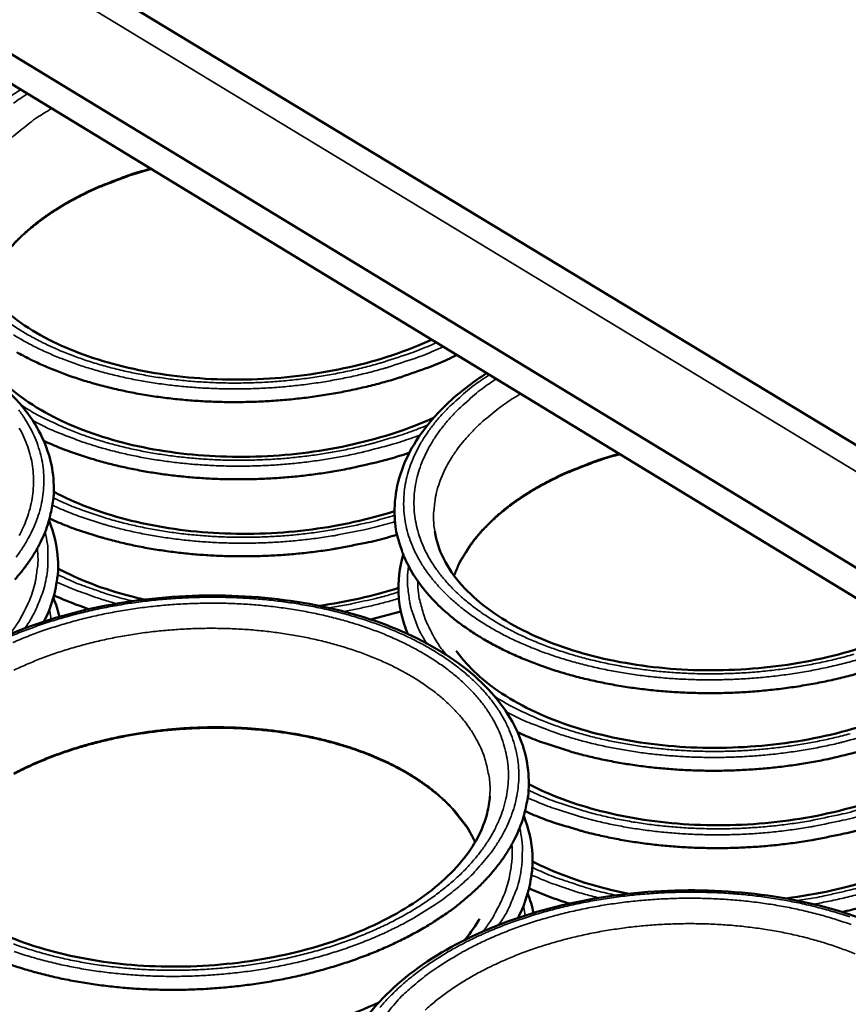
# Model space of a CAD drawing. Units: millimetres. Extents: x 82 to 7470, y 125 to 5125.
# Drawn here: x 1273 to 1342, y 4009 to 4091 of the extents above; entities that cross this region are included whole.
import ezdxf

# ---------------------------------------------------------------- set-up
doc = ezdxf.new("R2010")
doc.units = ezdxf.units.MM
doc.header["$LTSCALE"] = 25
doc.layers.add('Visible (ISO)', color=7, linetype='Continuous', lineweight=50)
doc.layers.add('Visible Narrow (ISO)', color=7, linetype='Continuous', lineweight=35)

msp = doc.modelspace()

# ---------------------------------------------------------------- linework, layer by layer
at = {"layer": 'Visible (ISO)'}
for p, q in [((1132.411, 4173.708), (1390.748, 4016.622)), ((1390.834, 4014.013), (1132.618, 4171.182)), ((1384.614, 4030.652), (1157.048, 4168.471)), ((1273.471, 4045.277), (1273.475, 4045.347)), ((1308.028, 4042.699), (1308.02, 4042.752)), ((1302.546, 4041.4), (1305.054, 4042.05))]:
    msp.add_line(p, q, dxfattribs=at)
at = {"layer": 'Visible (ISO)', "flags": 128}
for points in [[(1273.096, 4063.633, 0.010886), (1274.158, 4063.073, 0.011464), (1275.189, 4062.586, 0.009874), (1276.35, 4062.098, 0.010342), (1277.476, 4061.677, 0.00908), (1278.722, 4061.265, 0.00945), (1279.933, 4060.914, 0.008471), (1281.249, 4060.584, 0.008755), (1282.533, 4060.308, 0.008019), (1283.904, 4060.061, 0.008228), (1285.248, 4059.864, 0.007705), (1286.658, 4059.703, 0.007848), (1288.046, 4059.588, 0.007512), (1289.479, 4059.514, 0.007595), (1290.898, 4059.483, 0.007434), (1292.338, 4059.495, 0.00746), (1293.771, 4059.55, 0.007466), (1295.202, 4059.647, 0.007437), (1296.635, 4059.788, 0.007609), (1298.041, 4059.969, 0.007523), (1299.456, 4060.195, 0.007869), (1300.822, 4060.456, 0.007723), (1302.205, 4060.765, 0.00826), (1303.516, 4061.103, 0.008047), (1304.85, 4061.493, 0.008797), (1305.148, 4061.592, 0.001176), (1307.363, 4062.371, 0.016838), (1308.184, 4062.694, 0.008837), (1309.716, 4063.388)], [(1275.344, 4056.258, 0.009104), (1276.734, 4055.658, 0.017359), (1277.479, 4055.382, 0.001245), (1279.491, 4054.721, 0.009063), (1279.769, 4054.636, 0.008143), (1280.994, 4054.307, 0.008413), (1282.19, 4054.028, 0.007704), (1283.468, 4053.773, 0.007909), (1284.72, 4053.564, 0.007385), (1286.037, 4053.385, 0.007532), (1287.334, 4053.248, 0.007172), (1288.677, 4053.146, 0.007267), (1290.005, 4053.084, 0.007058), (1291.36, 4053.059, 0.007104), (1292.707, 4053.072, 0.007037), (1294.062, 4053.124, 0.007036), (1295.415, 4053.214, 0.007108), (1296.755, 4053.341, 0.007061), (1298.1, 4053.508, 0.007275), (1299.413, 4053.708, 0.00718), (1300.737, 4053.95, 0.007544), (1301.003, 4054.007, 0.00087), (1303.3, 4054.537, 0.014452), (1304.154, 4054.762, 0.007571), (1305.763, 4055.262)], [(1272.94, 4044.719, 0.01641), (1273.56, 4045.454, 0.015548), (1274.162, 4046.27, 0.018445), (1274.651, 4047.036, 0.017584), (1275.104, 4047.874, 0.020422), (1275.458, 4048.664, 0.01967), (1275.757, 4049.512, 0.022011), (1275.854, 4049.882, 0.006411), (1276.115, 4051.168, 0.037935), (1276.182, 4051.772, 0.021917), (1276.173, 4052.823)], [(1275.839, 4049.791, 0.009355), (1277.284, 4049.176, 0.017812), (1278.06, 4048.895, 0.001312), (1280.147, 4048.227, 0.009311), (1280.444, 4048.139, 0.00836), (1281.72, 4047.809, 0.008637), (1282.965, 4047.532, 0.007914), (1284.295, 4047.282, 0.008121), (1285.598, 4047.079, 0.007598), (1286.967, 4046.911, 0.007742), (1288.315, 4046.787, 0.007397), (1289.708, 4046.701, 0.007485), (1291.086, 4046.657, 0.007304), (1292.489, 4046.654, 0.007339), (1293.884, 4046.692, 0.007313), (1295.28, 4046.771, 0.007296), (1296.677, 4046.891, 0.007425), (1298.054, 4047.05, 0.007356), (1299.437, 4047.252, 0.007645), (1299.72, 4047.302, 0.000893), (1302.135, 4047.77, 0.01461), (1303.04, 4047.975, 0.007673), (1304.742, 4048.441)], [(1304.546, 4049.927, 0.022024), (1304.649, 4048.869, 0.0381), (1304.781, 4048.269, 0.006469), (1305.181, 4047.006, 0.022118), (1305.318, 4046.643, 0.019747), (1305.712, 4045.823, 0.020507), (1306.153, 4045.066, 0.01764), (1306.7, 4044.273, 0.01851), (1307.275, 4043.556, 0.01559), (1307.971, 4042.801, 0.016458), (1308.674, 4042.13, 0.013767), (1309.508, 4041.425, 0.014562), (1310.334, 4040.803, 0.012229), (1311.296, 4040.157, 0.012916), (1312.236, 4039.591, 0.010971), (1313.314, 4039.012, 0.011544), (1314.361, 4038.508, 0.009966), (1315.54, 4038.002, 0.01043), (1316.685, 4037.564, 0.009176), (1317.951, 4037.137, 0.009543), (1319.182, 4036.772, 0.008571), (1320.519, 4036.428, 0.008852), (1321.824, 4036.141, 0.008124), (1323.216, 4035.883, 0.008331), (1324.582, 4035.676, 0.007815), (1326.014, 4035.507, 0.007955), (1327.425, 4035.385, 0.007629), (1328.879, 4035.304, 0.007708), (1330.321, 4035.269, 0.007558), (1331.782, 4035.278, 0.00758), (1333.237, 4035.331, 0.0076), (1334.688, 4035.428, 0.007566), (1336.142, 4035.569, 0.007755), (1337.567, 4035.752, 0.007663), (1339.002, 4035.982, 0.008031), (1340.386, 4036.248, 0.007877), (1341.786, 4036.563, 0.008439), (1343.113, 4036.908, 0.008218)], [(1275.356, 4041.221, 0.016103), (1275.741, 4042.022, 0.028031), (1275.921, 4042.5, 0.003617), (1276.244, 4043.556, 0.016195), (1276.307, 4043.794, 0.017415), (1276.355, 4044.044, 0.004172), (1276.51, 4045.094, 0.030776), (1276.546, 4045.561, 0.017347), (1276.53, 4046.391)], [(1304.867, 4043.491, 0.022071), (1304.949, 4042.652, 0.022071), (1305.104, 4041.824, 0.022583), (1305.338, 4040.994, 0.022583), (1305.646, 4040.188)], [(1276.208, 4043.397, 0.006318), (1276.916, 4043.089, 0.006318), (1277.631, 4042.799, 0.006507), (1278.375, 4042.519, 0.006507), (1279.126, 4042.259)], [(1314.777, 4032.009, 0.009061), (1316.201, 4031.402, 0.017268), (1316.965, 4031.123, 0.001233), (1319.022, 4030.456, 0.009022), (1319.305, 4030.371, 0.008146), (1320.554, 4030.04, 0.008401), (1321.776, 4029.76, 0.00773), (1323.076, 4029.506, 0.007923), (1324.352, 4029.297, 0.007432), (1325.691, 4029.12, 0.007568), (1327.009, 4028.986, 0.00724), (1328.372, 4028.889, 0.007324), (1329.72, 4028.831, 0.007145), (1331.093, 4028.813, 0.007181), (1332.459, 4028.833, 0.007144), (1333.828, 4028.893, 0.007133), (1335.197, 4028.993, 0.007236), (1336.549, 4029.13, 0.007178), (1337.908, 4029.307, 0.007426), (1339.23, 4029.519, 0.007319), (1340.565, 4029.774, 0.007721), (1340.837, 4029.835, 0.00091), (1343.141, 4030.388, 0.014782)], [(1272.078, 4012.856, 0.009217), (1273.345, 4012.43, 0.009583), (1274.578, 4012.066, 0.008609), (1275.916, 4011.724, 0.008891), (1277.222, 4011.439, 0.008156), (1278.616, 4011.183, 0.008365), (1279.983, 4010.979, 0.007839), (1281.417, 4010.812, 0.007983), (1282.83, 4010.693, 0.007644), (1284.287, 4010.616, 0.007728), (1285.731, 4010.584, 0.007562), (1287.196, 4010.597, 0.00759), (1288.654, 4010.653, 0.007589), (1290.11, 4010.754, 0.007563), (1291.568, 4010.9, 0.007727), (1292.999, 4011.087, 0.007645), (1294.439, 4011.32, 0.007982), (1295.83, 4011.591, 0.00784), (1297.237, 4011.911, 0.008364), (1298.573, 4012.26, 0.008157), (1299.931, 4012.664, 0.00889), (1301.198, 4013.089, 0.008609), (1302.491, 4013.572, 0.009581), (1303.676, 4014.066, 0.009217), (1304.888, 4014.625, 0.010463), (1305.981, 4015.182, 0.010004), (1307.098, 4015.811, 0.011567), (1308.087, 4016.425, 0.011003), (1309.096, 4017.116, 0.012917), (1309.972, 4017.78, 0.012244), (1310.86, 4018.527, 0.014526), (1311.617, 4019.235, 0.013753), (1312.372, 4020.027, 0.016367), (1313.003, 4020.773, 0.015528), (1313.616, 4021.6, 0.018344), (1314.114, 4022.378, 0.017508), (1314.577, 4023.228, 0.020253), (1314.939, 4024.033, 0.019526), (1315.248, 4024.895, 0.021781), (1315.347, 4025.269, 0.006292), (1315.62, 4026.582, 0.03758), (1315.692, 4027.197, 0.021689), (1315.69, 4028.27)], [(1315.4, 4025.436, 0.009197), (1316.878, 4024.825, 0.017509), (1317.671, 4024.546, 0.00127), (1319.802, 4023.885, 0.009156), (1320.099, 4023.799, 0.008278), (1321.394, 4023.475, 0.008533), (1322.66, 4023.203, 0.007871), (1324.005, 4022.96, 0.008059), (1325.326, 4022.765, 0.007587), (1326.707, 4022.605, 0.007716), (1328.07, 4022.489, 0.007414), (1329.472, 4022.412, 0.007488), (1330.862, 4022.377, 0.007346), (1332.271, 4022.384, 0.007368), (1333.674, 4022.432, 0.007379), (1335.075, 4022.521, 0.00735), (1336.477, 4022.652, 0.007514), (1337.854, 4022.822, 0.007434), (1339.24, 4023.036, 0.007757), (1339.527, 4023.089, 0.000919), (1341.936, 4023.579, 0.014822), (1342.838, 4023.792, 0.007785), (1344.535, 4024.275)], [(1314.787, 4016.558, 0.015922), (1315.179, 4017.37, 0.027768), (1315.363, 4017.855, 0.003543), (1315.694, 4018.928, 0.01601), (1315.758, 4019.168, 0.017174), (1315.808, 4019.419, 0.004067), (1315.971, 4020.488, 0.030393), (1316.01, 4020.962, 0.017108), (1316, 4021.807)], [(1315.721, 4019.012, 0.006906), (1316.536, 4018.669, 0.006906), (1317.361, 4018.349, 0.007122), (1318.221, 4018.042, 0.007122), (1319.088, 4017.76)], [(1341.777, 4017.059, 0.004694), (1342.543, 4017.238, 0.004694), (1343.306, 4017.431, 0.004628), (1344.055, 4017.635, 0.004628), (1344.799, 4017.853)]]:
    msp.add_lwpolyline(points, format="xyb", dxfattribs=at)
at = {"layer": 'Visible (ISO)'}
for points, knots in [([(1268.797, 4072.498), (1269.041, 4071.019), (1269.796, 4069.52), (1272.231, 4066.864), (1273.851, 4065.665), (1277.589, 4063.755), (1279.698, 4062.988), (1284.246, 4061.879), (1286.742, 4061.526), (1291.822, 4061.279), (1294.47, 4061.388), (1299.568, 4062.057), (1302.082, 4062.626), (1305.499, 4063.763), (1306.591, 4064.193), (1307.62, 4064.664)], [0, 0, 0, 0, 1.16083, 1.16083, 2.214959, 2.214959, 3.183961, 3.183961, 4.157877, 4.157877, 5.141837, 5.141837, 6.129735, 6.129735, 6.621484, 6.621484, 6.621484, 6.621484]), ([(1220.851, 4049.477), (1220.737, 4051.19), (1221.095, 4052.951), (1222.662, 4056.263), (1223.881, 4057.857), (1227.064, 4060.792), (1229.097, 4062.157), (1233.709, 4064.454), (1236.35, 4065.411), (1241.876, 4066.789), (1244.829, 4067.231), (1250.676, 4067.555), (1253.643, 4067.445), (1259.238, 4066.694), (1261.935, 4066.044), (1266.74, 4064.283), (1268.907, 4063.147), (1272.449, 4060.514), (1273.866, 4058.98), (1275.617, 4055.91), (1276.087, 4054.371), (1276.173, 4052.823)], [0, 0, 0, 0, 1.074498, 1.074498, 2.143006, 2.143006, 3.254723, 3.254723, 4.377462, 4.377462, 5.495433, 5.495433, 6.60974, 6.60974, 7.72417, 7.72417, 8.842416, 8.842416, 9.965062, 9.965062, 10.936377, 10.936377, 10.936377, 10.936377]), ([(1270.592, 4062.755), (1270.841, 4062.404), (1271.121, 4062.057), (1272.589, 4060.45), (1274.207, 4059.25), (1277.94, 4057.337), (1280.047, 4056.568), (1284.589, 4055.457), (1287.082, 4055.103), (1292.156, 4054.856), (1294.8, 4054.965), (1299.892, 4055.634), (1302.402, 4056.204), (1305.76, 4057.324), (1306.8, 4057.731), (1307.784, 4058.176)], [0.876211, 0.876211, 0.876211, 0.876211, 1.159444, 1.159444, 2.213377, 2.213377, 3.182648, 3.182648, 4.156572, 4.156572, 5.140455, 5.140455, 6.128258, 6.128258, 6.596435, 6.596435, 6.596435, 6.596435]), ([(1304.546, 4049.927), (1304.46, 4051.644), (1304.846, 4053.402), (1306.464, 4056.693), (1307.706, 4058.269), (1310.151, 4060.458), (1311.128, 4061.194), (1312.195, 4061.878)], [0, 0, 0, 0, 1.074794, 1.074794, 2.143489, 2.143489, 2.727751, 2.727751, 2.727751, 2.727751]), ([(1276.182, 4052.022), (1276.288, 4051.965), (1276.395, 4051.909), (1278.29, 4050.934), (1280.395, 4050.165), (1284.932, 4049.052), (1287.422, 4048.697), (1292.489, 4048.449), (1295.13, 4048.558), (1300.043, 4049.205), (1302.383, 4049.723), (1304.534, 4050.408)], [2.153156, 2.153156, 2.153156, 2.153156, 2.211811, 2.211811, 3.181348, 3.181348, 4.155281, 4.155281, 5.139089, 5.139089, 6.0603, 6.0603, 6.0603, 6.0603]), ([(1307.881, 4048.706), (1308.119, 4047.197), (1308.87, 4045.665), (1311.3, 4042.941), (1312.923, 4041.707), (1316.678, 4039.728), (1318.801, 4038.928), (1323.383, 4037.761), (1325.898, 4037.381), (1331.021, 4037.091), (1333.692, 4037.181), (1338.839, 4037.824), (1341.377, 4038.385), (1344.931, 4039.551), (1346.128, 4040.023), (1347.247, 4040.544)], [0, 0, 0, 0, 1.155346, 1.155346, 2.208662, 2.208662, 3.178735, 3.178735, 4.152686, 4.152686, 5.136341, 5.136341, 6.123854, 6.123854, 6.657987, 6.657987, 6.657987, 6.657987]), ([(1276.541, 4045.634), (1276.644, 4045.578), (1276.749, 4045.523), (1278.64, 4044.548), (1280.742, 4043.777), (1283.241, 4043.162), (1283.481, 4043.106), (1283.723, 4043.052)], [2.152786, 2.152786, 2.152786, 2.152786, 2.210261, 2.210261, 3.180063, 3.180063, 3.282033, 3.282033, 3.282033, 3.282033]), ([(1259.861, 4025.274), (1259.758, 4027.023), (1260.132, 4028.817), (1261.738, 4032.184), (1262.98, 4033.802), (1266.215, 4036.77), (1268.276, 4038.146), (1272.943, 4040.453), (1275.614, 4041.408), (1281.198, 4042.771), (1284.179, 4043.199), (1290.08, 4043.485), (1293.073, 4043.349), (1298.711, 4042.54), (1301.427, 4041.856), (1306.262, 4040.022), (1308.44, 4038.847), (1311.992, 4036.135), (1313.409, 4034.559), (1315.152, 4031.418), (1315.615, 4029.847), (1315.69, 4028.27)], [0, 0, 0, 0, 1.076271, 1.076271, 2.145903, 2.145903, 3.257254, 3.257254, 4.379741, 4.379741, 5.497779, 5.497779, 6.612264, 6.612264, 7.726872, 7.726872, 8.845186, 8.845186, 9.967564, 9.967564, 10.938724, 10.938724, 10.938724, 10.938724]), ([(1309.664, 4038.795), (1309.901, 4038.458), (1310.164, 4038.125), (1311.612, 4036.497), (1313.233, 4035.261), (1316.982, 4033.279), (1319.104, 4032.478), (1323.68, 4031.309), (1326.192, 4030.928), (1331.308, 4030.637), (1333.976, 4030.728), (1339.116, 4031.371), (1341.651, 4031.933), (1345.294, 4033.131), (1346.575, 4033.644), (1347.765, 4034.213)], [0.889444, 0.889444, 0.889444, 0.889444, 1.154014, 1.154014, 2.20712, 2.20712, 3.177457, 3.177457, 4.15142, 4.15142, 5.135002, 5.135002, 6.122422, 6.122422, 6.697008, 6.697008, 6.697008, 6.697008]), ([(1315.7, 4027.689), (1317.451, 4026.785), (1319.494, 4026.021), (1323.977, 4024.873), (1326.486, 4024.491), (1331.595, 4024.2), (1334.259, 4024.29), (1339.392, 4024.934), (1341.923, 4025.497), (1344.266, 4026.269), (1344.308, 4026.283), (1344.35, 4026.297)], [2.243151, 2.243151, 2.243151, 2.243151, 3.176194, 3.176194, 4.150169, 4.150169, 5.133679, 5.133679, 6.121006, 6.121006, 6.139101, 6.139101, 6.139101, 6.139101]), ([(1263.246, 4024.057), (1263.503, 4022.522), (1264.276, 4020.972), (1266.752, 4018.223), (1268.402, 4016.981), (1272.213, 4014.998), (1274.368, 4014.201), (1279.012, 4013.053), (1281.557, 4012.689), (1286.736, 4012.439), (1289.433, 4012.556), (1294.627, 4013.257), (1297.186, 4013.852), (1301.823, 4015.431), (1303.961, 4016.435), (1307.534, 4018.688), (1309.02, 4019.964), (1311.19, 4022.581), (1311.903, 4023.947), (1312.36, 4025.75), (1312.434, 4026.227), (1312.462, 4026.7)], [0, 0, 0, 0, 1.150816, 1.150816, 2.203396, 2.203396, 3.174371, 3.174371, 4.148365, 4.148365, 5.131768, 5.131768, 6.118958, 6.118958, 7.103014, 7.103014, 8.077962, 8.077962, 9.048452, 9.048452, 9.399449, 9.399449, 9.399449, 9.399449]), ([(1316.01, 4021.272), (1317.758, 4020.367), (1319.797, 4019.603), (1322.654, 4018.869), (1323.342, 4018.715), (1324.043, 4018.579)], [2.242541, 2.242541, 2.242541, 2.242541, 3.174943, 3.174943, 3.459712, 3.459712, 3.459712, 3.459712]), ([(1337.083, 4018.189), (1337.089, 4018.19), (1337.094, 4018.19), (1339.667, 4018.514), (1342.196, 4019.077), (1344.537, 4019.85), (1344.581, 4019.865), (1344.624, 4019.879)], [5.130196, 5.130196, 5.130196, 5.130196, 5.13237, 5.13237, 6.119606, 6.119606, 6.138455, 6.138455, 6.138455, 6.138455]), ([(1299.628, 4000.612), (1299.536, 4002.396), (1299.927, 4004.223), (1301.575, 4007.647), (1302.841, 4009.288), (1306.13, 4012.29), (1308.219, 4013.677), (1312.945, 4015.992), (1315.646, 4016.944), (1321.289, 4018.29), (1324.3, 4018.702), (1330.256, 4018.946), (1333.275, 4018.784), (1338.958, 4017.913), (1341.693, 4017.194), (1346.558, 4015.283), (1348.746, 4014.067), (1352.308, 4011.272), (1353.725, 4009.655), (1355.458, 4006.44), (1355.913, 4004.835), (1355.977, 4003.228)], [0, 0, 0, 0, 1.078002, 1.078002, 2.148742, 2.148742, 3.259745, 3.259745, 4.381981, 4.381981, 5.500082, 5.500082, 6.614741, 6.614741, 7.729524, 7.729524, 8.847899, 8.847899, 9.970008, 9.970008, 10.94109, 10.94109, 10.94109, 10.94109]), ([(1310.359, 4014.724), (1310.381, 4014.75), (1310.403, 4014.776), (1310.885, 4015.36), (1311.279, 4015.929), (1311.606, 4016.501)], [8.0570944, 8.0570944, 8.0570944, 8.0570944, 8.0765074, 8.0765074, 8.4904156, 8.4904156, 8.4904156, 8.4904156]), ([(1265.179, 4014.01), (1265.41, 4013.69), (1265.664, 4013.374), (1267.125, 4011.747), (1268.773, 4010.504), (1272.579, 4008.518), (1274.732, 4007.72), (1279.369, 4006.57), (1281.912, 4006.205), (1287.084, 4005.955), (1289.777, 4006.072), (1294.963, 4006.773), (1297.519, 4007.369), (1301.019, 4008.564), (1302.153, 4009.023), (1303.22, 4009.527)], [0.900992, 0.900992, 0.900992, 0.900992, 1.149528, 1.149528, 2.201889, 2.201889, 3.173124, 3.173124, 4.147133, 4.147133, 5.130464, 5.130464, 6.117563, 6.117563, 6.619964, 6.619964, 6.619964, 6.619964])]:
    msp.add_open_spline(points, degree=3, knots=knots, dxfattribs=at)
for points in [[(1275.79, 4049.62), (1276.218, 4048.573), (1276.469, 4047.484), (1276.53, 4046.391)], [(1304.867, 4043.491), (1304.813, 4044.583), (1304.948, 4045.691), (1305.262, 4046.778)], [(1298.25, 4042.537), (1300.536, 4042.853), (1302.784, 4043.359), (1304.855, 4044.021)], [(1276.151, 4043.195), (1276.361, 4042.679), (1276.528, 4042.153), (1276.651, 4041.621)], [(1305.545, 4040.234), (1305.556, 4040.272), (1305.567, 4040.311), (1305.578, 4040.35)], [(1315.296, 4025.054), (1315.708, 4023.999), (1315.947, 4022.904), (1316, 4021.807)], [(1315.61, 4018.599), (1315.817, 4018.067), (1315.98, 4017.525), (1316.097, 4016.977)]]:
    msp.add_open_spline(points, degree=3, dxfattribs=at)
at = {"layer": 'Visible Narrow (ISO)'}
for p, q in [((1153.755, 4168.367), (1381.362, 4030.404)), ((1275.815, 4042.225), (1275.975, 4041.418)), ((1315.26, 4017.589), (1315.41, 4016.763))]:
    msp.add_line(p, q, dxfattribs=at)
at = {"layer": 'Visible Narrow (ISO)', "flags": 128}
for points in [[(1272.263, 4084.689, -0.013037), (1273.433, 4085.472)], [(1273.993, 4085.131, 0.013615), (1272.83, 4084.346, 0.02376)], [(1268.797, 4072.498, -0.024254), (1268.687, 4073.46, -0.041122), (1268.697, 4074.032, -0.007651), (1268.832, 4075.208, -0.024427), (1268.897, 4075.573, -0.022114), (1269.117, 4076.362, -0.022915), (1269.397, 4077.101, -0.019707), (1269.771, 4077.884, -0.020705), (1270.187, 4078.597, -0.017255), (1270.713, 4079.36, -0.018293), (1271.259, 4080.043, -0.015051), (1271.928, 4080.774, -0.016016), (1272.598, 4081.42, -0.013203), (1272.85, 4081.636, -0.002544), (1274.188, 4082.713, -0.023207), (1274.83, 4083.177, -0.013261), (1276.009, 4083.904)], [(1284.203, 4078.917, 0.009065), (1282.742, 4078.489, 0.016594), (1281.957, 4078.214, 0.001232), (1280.093, 4077.487, 0.009016), (1279.841, 4077.382, 0.010231), (1278.872, 4076.937, 0.009769), (1277.878, 4076.43, 0.01132), (1276.996, 4075.933, 0.010742), (1276.091, 4075.369, 0.012681), (1275.304, 4074.826, 0.011974), (1274.501, 4074.21, 0.014339), (1273.817, 4073.627, 0.013506), (1273.126, 4072.968, 0.016292), (1272.55, 4072.349, 0.015358), (1271.982, 4071.655, 0.018464), (1271.788, 4071.382, 0.004752), (1271.083, 4070.288, 0.033414), (1270.82, 4069.801, 0.018541), (1270.44, 4068.881)], [(1270.472, 4068.84, -0.018476), (1270.858, 4069.76, -0.033318), (1271.125, 4070.246, -0.004722), (1271.837, 4071.341, -0.018398), (1272.033, 4071.613, -0.015295), (1272.606, 4072.306, -0.016227), (1273.187, 4072.924, -0.013452), (1273.882, 4073.582, -0.014282), (1274.571, 4074.164, -0.01193), (1275.38, 4074.778, -0.012632), (1276.171, 4075.32, -0.010707), (1277.08, 4075.882, -0.011281), (1277.966, 4076.377, -0.009742), (1278.965, 4076.882, -0.0102), (1279.937, 4077.325, -0.008997), (1280.19, 4077.429, -0.001227), (1282.061, 4078.152, -0.016563), (1282.848, 4078.425, -0.009045), (1284.313, 4078.85)], [(1272.577, 4066.002, 0.012554), (1273.519, 4065.391, 0.0133), (1274.438, 4064.861, 0.011204), (1275.495, 4064.317, 0.011819), (1276.52, 4063.849, 0.010141), (1277.677, 4063.38, 0.010631), (1278.798, 4062.98, 0.009318), (1280.04, 4062.591, 0.0097), (1281.246, 4062.264, 0.008699), (1282.555, 4061.959, 0.008987), (1283.833, 4061.709, 0.008253), (1285.194, 4061.491, 0.008458), (1286.528, 4061.323, 0.007957), (1287.924, 4061.194, 0.008089), (1289.3, 4061.111, 0.007796), (1290.713, 4061.071, 0.007862), (1292.114, 4061.075, 0.007762), (1293.527, 4061.123, 0.007764), (1294.937, 4061.215, 0.007854), (1296.333, 4061.35, 0.007793), (1297.734, 4061.53, 0.008076), (1299.096, 4061.749, 0.007948), (1300.472, 4062.015, 0.008438), (1301.785, 4062.314, 0.008238), (1303.118, 4062.666, 0.008959), (1303.422, 4062.757, 0.00122), (1305.64, 4063.473, 0.017121), (1306.467, 4063.774, 0.009002), (1308.008, 4064.427)], [(1308.578, 4064.08, -0.008744), (1307.044, 4063.424, -0.016656), (1306.222, 4063.121, -0.001152), (1304.01, 4062.393, -0.008704), (1303.716, 4062.303, -0.008008), (1302.391, 4061.943, -0.008203), (1301.087, 4061.635, -0.007719), (1299.718, 4061.357, -0.007848), (1298.364, 4061.125, -0.007553), (1296.968, 4060.931, -0.007621), (1295.58, 4060.78, -0.007502), (1294.172, 4060.67, -0.007513), (1292.764, 4060.603, -0.007565), (1291.361, 4060.578, -0.007518), (1289.949, 4060.595, -0.007744), (1288.566, 4060.655, -0.007638), (1287.166, 4060.758, -0.008047), (1285.819, 4060.9, -0.007877), (1284.448, 4061.089, -0.008488), (1283.15, 4061.311, -0.008247), (1281.823, 4061.584, -0.009087), (1280.59, 4061.883, -0.008765), (1279.323, 4062.239, -0.00987), (1278.166, 4062.61, -0.009455), (1276.975, 4063.044, -0.01087), (1275.907, 4063.484, -0.010349), (1274.805, 4063.992, -0.01212), (1273.835, 4064.494, -0.011482), (1272.838, 4065.071, -0.01365)], [(1343.35, 4038.133, -0.008134), (1342.018, 4037.767, -0.008337), (1340.707, 4037.452, -0.00783), (1339.329, 4037.169, -0.007966), (1337.966, 4036.933, -0.007649), (1336.559, 4036.734, -0.007725), (1335.16, 4036.581, -0.007585), (1333.74, 4036.469, -0.007603), (1332.32, 4036.4, -0.007635), (1330.903, 4036.375, -0.007595), (1329.478, 4036.392, -0.0078), (1328.08, 4036.453, -0.007701), (1326.667, 4036.558, -0.008087), (1325.303, 4036.703, -0.007926), (1323.917, 4036.896, -0.00851), (1322.602, 4037.123, -0.008279), (1321.259, 4037.401, -0.009088), (1320.008, 4037.706, -0.008778), (1318.725, 4038.068, -0.009844), (1317.55, 4038.447, -0.009444), (1316.341, 4038.889, -0.01081), (1315.255, 4039.337, -0.010307), (1314.136, 4039.855, -0.012017), (1313.148, 4040.367, -0.011401), (1312.133, 4040.954, -0.013492), (1311.252, 4041.525, -0.01276), (1310.354, 4042.175, -0.015242), (1309.589, 4042.798, -0.01441), (1308.82, 4043.504, -0.017224), (1308.177, 4044.174, -0.016338), (1307.547, 4044.925, -0.019306), (1307.031, 4045.637, -0.018453), (1306.549, 4046.422, -0.021228), (1306.166, 4047.172, -0.020532), (1305.836, 4047.978, -0.022622), (1305.593, 4048.761, -0.02221), (1305.417, 4049.577, -0.023122), (1305.318, 4050.385, -0.023083), (1305.294, 4051.2, -0.022565), (1305.345, 4052.025, -0.022909), (1305.469, 4052.829, -0.021099), (1305.673, 4053.66, -0.02176), (1305.939, 4054.446, -0.019101), (1306.297, 4055.272, -0.019956), (1306.699, 4056.034, -0.016965), (1307.207, 4056.842, -0.017885), (1307.74, 4057.574, -0.014962), (1308.391, 4058.353, -0.015846), (1309.049, 4059.05, -0.013218), (1309.295, 4059.282, -0.00254), (1310.613, 4060.446, -0.023237), (1311.244, 4060.949, -0.013259), (1312.412, 4061.747)], [(1312.983, 4061.399, 0.013846), (1311.822, 4060.599, 0.024131), (1311.192, 4060.091, 0.002757), (1309.897, 4058.926, 0.013804), (1309.646, 4058.685, 0.016651), (1309.001, 4057.984, 0.015703), (1308.366, 4057.197, 0.018854), (1307.851, 4056.461, 0.017882), (1307.366, 4055.646, 0.02105), (1306.987, 4054.879, 0.020175), (1306.658, 4054.049, 0.02287), (1306.422, 4053.257, 0.02224), (1306.253, 4052.424, 0.023872), (1306.165, 4051.615, 0.023611), (1306.154, 4050.792, 0.023738), (1306.221, 4049.974, 0.0239), (1306.365, 4049.172, 0.02249), (1306.59, 4048.356, 0.023035), (1306.882, 4047.582, 0.020488), (1307.267, 4046.78, 0.0213), (1307.701, 4046.042, 0.018202), (1308.242, 4045.268, 0.019135), (1308.811, 4044.571, 0.015997), (1309.503, 4043.836, 0.016924), (1310.201, 4043.186, 0.01406), (1311.033, 4042.502, 0.014901), (1311.855, 4041.904, 0.012446), (1312.815, 4041.281, 0.013166), (1313.751, 4040.74, 0.011144), (1314.826, 4040.187, 0.011737), (1315.869, 4039.709, 0.010117), (1317.044, 4039.232, 0.010591), (1318.183, 4038.823, 0.009323), (1319.441, 4038.427, 0.009691), (1320.665, 4038.093, 0.008726), (1321.991, 4037.783, 0.009003), (1323.286, 4037.528, 0.008298), (1324.662, 4037.306, 0.008495), (1326.014, 4037.135, 0.008018), (1327.423, 4037.003, 0.008143), (1328.815, 4036.918, 0.007872), (1330.241, 4036.877, 0.00793), (1331.657, 4036.881, 0.007853), (1333.081, 4036.93, 0.007847), (1334.505, 4037.024, 0.007959), (1335.911, 4037.161, 0.00789), (1337.324, 4037.345, 0.008196), (1338.695, 4037.568, 0.00806), (1340.08, 4037.84, 0.008575), (1341.4, 4038.145, 0.008366), (1342.741, 4038.503, 0.009114)], [(1307.881, 4048.706, -0.023696), (1307.776, 4049.676, -0.04029), (1307.787, 4050.251, -0.00734), (1307.924, 4051.438, -0.023863), (1307.989, 4051.8, -0.021728), (1308.207, 4052.592, -0.022479), (1308.484, 4053.335, -0.019479), (1308.854, 4054.119, -0.020423), (1309.265, 4054.837, -0.017154), (1309.784, 4055.601, -0.018144), (1310.323, 4056.288, -0.015035), (1310.983, 4057.02, -0.015965), (1311.645, 4057.67, -0.013235), (1311.893, 4057.887, -0.002552), (1313.213, 4058.968, -0.023266), (1313.846, 4059.434, -0.013287), (1315.009, 4060.166)], [(1273.478, 4059.223, 0.010969), (1274.652, 4058.511, 0.020764), (1275.295, 4058.175, 0.001782), (1277.02, 4057.371, 0.010909), (1277.305, 4057.247, 0.009477), (1278.411, 4056.817, 0.009899), (1279.486, 4056.447, 0.008768), (1280.665, 4056.09, 0.009099), (1281.813, 4055.786, 0.008226), (1283.052, 4055.504, 0.008478), (1284.263, 4055.271, 0.007829), (1285.548, 4055.066, 0.008012), (1286.809, 4054.906, 0.00756), (1288.126, 4054.781, 0.007681), (1289.424, 4054.697, 0.007405), (1290.757, 4054.651, 0.00747), (1292.079, 4054.645, 0.007358), (1293.414, 4054.679, 0.007369), (1294.746, 4054.751, 0.007418), (1296.069, 4054.863, 0.007375), (1297.395, 4055.014, 0.007585), (1298.692, 4055.202, 0.007488), (1299.999, 4055.431, 0.007869), (1301.256, 4055.692, 0.007712), (1302.529, 4055.998, 0.008281), (1302.802, 4056.073, 0.001045), (1304.958, 4056.707, 0.015853), (1305.759, 4056.972, 0.008315), (1307.26, 4057.552)], [(1273.264, 4058.828, -0.01832), (1273.81, 4058.042, -0.021415), (1274.246, 4057.291, -0.020585), (1274.633, 4056.475, -0.023085), (1274.926, 4055.686, -0.022528), (1275.151, 4054.854, -0.023854), (1275.293, 4054.033, -0.023683), (1275.357, 4053.196, -0.023469), (1275.342, 4052.352, -0.023717), (1275.249, 4051.522, -0.022033), (1275.072, 4050.665, -0.022641), (1274.826, 4049.85, -0.019945), (1274.485, 4048.994, -0.020789), (1274.093, 4048.201, -0.017665), (1273.592, 4047.358, -0.0186), (1273.058, 4046.594, -0.015516)], [(1306.657, 4056.742, -0.007924), (1305.103, 4056.198, -0.01512), (1304.277, 4055.95, -0.000951), (1302.052, 4055.361, -0.007894), (1301.783, 4055.295, -0.007427), (1300.484, 4055.018, -0.007554), (1299.2, 4054.783, -0.007255), (1297.874, 4054.582, -0.007328), (1296.555, 4054.42, -0.007184), (1295.215, 4054.296, -0.007206), (1293.876, 4054.21, -0.007211), (1292.535, 4054.163, -0.007184), (1291.189, 4054.154, -0.007338), (1289.862, 4054.184, -0.007261), (1288.522, 4054.254, -0.007571), (1287.222, 4054.36, -0.00744), (1285.903, 4054.508, -0.007917), (1284.643, 4054.688, -0.007728), (1283.358, 4054.914, -0.008393), (1282.151, 4055.166, -0.008137), (1280.914, 4055.467, -0.009017), (1279.771, 4055.787, -0.008686), (1278.596, 4056.162, -0.009813), (1278.315, 4056.263, -0.001453), (1276.428, 4056.991, -0.018755), (1275.727, 4057.294, -0.009862), (1274.43, 4057.946)], [(1273.304, 4048.373, 0.019249), (1273.711, 4049.213, 0.022303), (1274.016, 4050.007, 0.021554), (1274.26, 4050.853, 0.02381), (1274.415, 4051.665, 0.02339), (1274.495, 4052.503, 0.024264), (1274.495, 4053.326, 0.024267), (1274.415, 4054.145, 0.023493), (1274.254, 4054.968, 0.023923), (1274.02, 4055.758, 0.021725), (1273.697, 4056.57, 0.022492), (1273.317, 4057.323, 0.019441)], [(1323.18, 4055.192, 0.009151), (1321.723, 4054.759, 0.01674), (1320.94, 4054.482, 0.001255), (1319.084, 4053.748, 0.009104), (1318.83, 4053.641, 0.010325), (1317.865, 4053.191, 0.009863), (1316.875, 4052.68, 0.011413), (1315.996, 4052.178, 0.010838), (1315.096, 4051.609, 0.012762), (1314.312, 4051.06, 0.012065), (1313.513, 4050.44, 0.014394), (1312.832, 4049.85, 0.013579), (1312.146, 4049.185, 0.016298), (1311.572, 4048.56, 0.015392), (1311.009, 4047.86, 0.018391), (1310.816, 4047.585, 0.00471), (1310.116, 4046.479, 0.03324), (1309.854, 4045.987, 0.018459), (1309.477, 4045.058)], [(1309.507, 4045.017, -0.0184), (1309.891, 4045.946, -0.033152), (1310.156, 4046.438, -0.004683), (1310.865, 4047.544, -0.01833), (1311.059, 4047.818, -0.015332), (1311.628, 4048.517, -0.016237), (1312.205, 4049.142, -0.013527), (1312.897, 4049.805, -0.01434), (1313.583, 4050.394, -0.012022), (1314.386, 4051.013, -0.012716), (1315.174, 4051.56, -0.010803), (1316.08, 4052.127, -0.011375), (1316.962, 4052.627, -0.009836), (1317.957, 4053.137, -0.010295), (1318.926, 4053.584, -0.009084), (1319.18, 4053.69, -0.00125), (1321.044, 4054.42, -0.016709), (1321.829, 4054.696, -0.009131), (1323.29, 4055.125)], [(1304.574, 4049.537, -0.007816), (1302.896, 4049.07, -0.014873), (1302.005, 4048.865, -0.000926), (1299.627, 4048.396, -0.007787), (1299.343, 4048.345, -0.007481), (1297.976, 4048.143, -0.007554), (1296.617, 4047.984, -0.007417), (1295.237, 4047.864, -0.007435), (1293.858, 4047.785, -0.007461), (1292.479, 4047.748, -0.007425), (1291.094, 4047.751, -0.007614), (1289.732, 4047.795, -0.007522), (1288.356, 4047.882, -0.007884), (1287.026, 4048.007, -0.007732), (1285.675, 4048.177, -0.008282), (1284.39, 4048.38, -0.008064), (1283.079, 4048.632, -0.008825), (1281.853, 4048.91, -0.008533), (1280.596, 4049.242, -0.009537), (1280.299, 4049.332, -0.001375), (1278.254, 4050.001, -0.018231), (1277.493, 4050.284, -0.009584), (1276.077, 4050.9)], [(1276.152, 4051.52, 0.01008), (1277.54, 4050.882, 0.019135), (1278.29, 4050.59, 0.001516), (1280.298, 4049.9, 0.010026), (1280.605, 4049.803, 0.008904), (1281.853, 4049.457, 0.00923), (1283.069, 4049.168, 0.008383), (1284.377, 4048.905, 0.008624), (1285.655, 4048.693, 0.008014), (1287.005, 4048.515, 0.008183), (1288.333, 4048.384, 0.007782), (1289.709, 4048.292, 0.007884), (1291.07, 4048.244, 0.007674), (1292.457, 4048.238, 0.007714), (1293.836, 4048.274, 0.007686), (1295.217, 4048.353, 0.007666), (1296.598, 4048.475, 0.007818), (1297.956, 4048.638, 0.007737), (1299.323, 4048.844, 0.008076), (1299.616, 4048.898, 0.000995), (1301.981, 4049.377, 0.015407), (1302.871, 4049.588, 0.008108), (1304.54, 4050.067)], [(1275.454, 4048.656, -0.02266), (1275.655, 4047.659, -0.038553), (1275.701, 4047.062, -0.006785), (1275.684, 4045.818, -0.022853), (1275.657, 4045.449, -0.021564), (1275.523, 4044.625, -0.022065), (1275.321, 4043.835, -0.01976), (1275.205, 4043.497, -0.005197), (1274.697, 4042.236, -0.032996), (1274.398, 4041.631, -0.019594), (1273.791, 4040.672)], [(1272.52, 4040.168, 0.017241), (1273.14, 4041.024, 0.029487), (1273.455, 4041.557, 0.004113), (1274.033, 4042.703, 0.017332), (1274.158, 4042.981, 0.019656), (1274.415, 4043.684, 0.019061), (1274.622, 4044.427, 0.020813), (1274.683, 4044.741, 0.005774), (1274.844, 4045.882, 0.035956), (1274.873, 4046.412, 0.020705), (1274.821, 4047.332)], [(1276.513, 4045.129, 0.009309), (1277.777, 4044.544, 0.017737), (1278.456, 4044.274, 0.001299), (1279.458, 4043.918, 0.001197), (1280.547, 4043.537, 0.016361), (1281.325, 4043.295, 0.008944), (1282.768, 4042.926)], [(1307.205, 4039.415, -0.021597), (1306.647, 4040.365, -0.036137), (1306.38, 4040.968, -0.006193), (1305.952, 4042.211, -0.021841), (1305.851, 4042.57, -0.023224), (1305.781, 4042.945, -0.006985), (1305.623, 4044.204, -0.039101), (1305.603, 4044.816, -0.023026), (1305.698, 4045.85)], [(1281.433, 4042.717, -0.007012), (1280.289, 4043.04, -0.013069), (1279.683, 4043.238, -0.000746), (1278.822, 4043.545, -0.000795), (1278.016, 4043.836, -0.013924), (1277.471, 4044.051, -0.007235), (1276.441, 4044.508)], [(1306.469, 4044.593, 0.022658), (1306.524, 4043.578, 0.03895), (1306.628, 4042.996, 0.006803), (1306.963, 4041.783, 0.022777), (1307.084, 4041.427, 0.020496), (1307.23, 4041.096, 0.005545), (1307.831, 4039.902, 0.034039), (1308.179, 4039.33, 0.020305), (1308.862, 4038.44)], [(1299.072, 4042.36, 0.00599), (1300.37, 4042.576, 0.011348), (1301.051, 4042.713, 0.000549), (1302.033, 4042.935, 0.000567), (1302.984, 4043.153, 0.01171), (1303.63, 4043.317, 0.006083), (1304.86, 4043.678)], [(1272.159, 4039.812, -0.009159), (1273.414, 4040.338, -0.009517), (1274.64, 4040.798, -0.008595), (1275.968, 4041.243, -0.008864), (1277.271, 4041.63, -0.008191), (1278.657, 4041.99, -0.008382), (1280.023, 4042.297, -0.007926), (1281.45, 4042.569, -0.008047), (1282.864, 4042.792, -0.007789), (1284.315, 4042.974, -0.007845), (1285.76, 4043.11, -0.007773), (1287.218, 4043.201, -0.007767), (1288.68, 4043.246, -0.007877), (1290.128, 4043.246, -0.007809), (1291.588, 4043.2, -0.008106), (1293.01, 4043.11, -0.007972), (1294.452, 4042.972, -0.008471), (1295.832, 4042.794, -0.008266), (1297.239, 4042.564, -0.008988), (1298.561, 4042.302, -0.008702), (1299.916, 4041.982, -0.00968), (1301.166, 4041.638, -0.009303), (1302.453, 4041.231, -0.010578), (1303.618, 4040.811, -0.010096), (1304.819, 4040.32, -0.011714), (1305.888, 4039.829, -0.011115), (1306.989, 4039.26, -0.013123), (1307.95, 4038.703, -0.012398), (1308.935, 4038.063, -0.014822), (1309.78, 4037.446, -0.013979), (1310.637, 4036.741, -0.016793), (1311.357, 4036.07, -0.015865), (1312.072, 4035.312, -0.018935), (1312.662, 4034.591, -0.017999), (1313.225, 4033.79, -0.021025), (1313.677, 4033.025, -0.0202), (1314.08, 4032.193, -0.022702), (1314.388, 4031.39, -0.022127), (1314.629, 4030.541, -0.023553), (1314.785, 4029.705, -0.023341), (1314.863, 4028.851, -0.023312), (1314.862, 4027.992, -0.023505), (1314.78, 4027.144, -0.022034), (1314.615, 4026.273, -0.022587), (1314.38, 4025.44, -0.020074), (1314.05, 4024.568, -0.020872), (1313.666, 4023.759, -0.017869), (1313.174, 4022.901, -0.018773), (1312.647, 4022.12, -0.01575), (1312.417, 4021.827, -0.003489), (1311.333, 4020.544, -0.027046), (1310.777, 4019.962, -0.015744), (1309.741, 4019.048)], [(1272.821, 4014.405, 0.010674), (1273.999, 4014.002, 0.009415), (1275.297, 4013.615, 0.00978), (1276.56, 4013.291, 0.008827), (1277.924, 4012.994, 0.009099), (1279.258, 4012.754, 0.00841), (1280.672, 4012.55, 0.0086), (1282.061, 4012.398, 0.008143), (1283.506, 4012.288, 0.00826), (1284.934, 4012.227, 0.008012), (1286.392, 4012.212, 0.008062), (1287.842, 4012.244, 0.008013), (1289.295, 4012.322, 0.007997), (1290.748, 4012.448, 0.008144), (1292.178, 4012.618, 0.008062), (1293.617, 4012.836, 0.008411), (1295.007, 4013.094, 0.008259), (1296.413, 4013.404, 0.008828), (1297.746, 4013.747, 0.0086), (1299.102, 4014.145, 0.009415), (1300.363, 4014.566, 0.009099), (1301.651, 4015.049, 0.010198), (1302.826, 4015.543, 0.009783), (1304.029, 4016.106, 0.01121), (1305.104, 4016.665, 0.010683), (1306.206, 4017.301, 0.01249), (1307.17, 4017.919, 0.011837), (1308.156, 4018.62, 0.014067), (1309.001, 4019.29, 0.013288), (1309.855, 4020.046, 0.015949), (1310.572, 4020.761, 0.015062), (1311.284, 4021.563, 0.018084), (1311.867, 4022.316, 0.017144), (1312.424, 4023.151, 0.020309), (1312.867, 4023.936, 0.019421), (1313.264, 4024.79, 0.022312), (1313.561, 4025.601, 0.021618), (1313.792, 4026.462, 0.02366), (1313.937, 4027.292, 0.023299), (1314.004, 4028.144, 0.023961), (1313.991, 4028.985, 0.024013), (1313.897, 4029.818, 0.023097), (1313.721, 4030.658, 0.023555), (1313.473, 4031.462, 0.02132), (1313.134, 4032.29, 0.02209), (1312.738, 4033.057, 0.019089), (1312.238, 4033.859, 0.020028), (1311.702, 4034.584, 0.016825), (1311.046, 4035.347, 0.017795), (1310.377, 4036.024, 0.014778), (1309.575, 4036.736, 0.015681), (1308.78, 4037.36, 0.013045), (1307.844, 4038.011, 0.013831), (1306.93, 4038.577, 0.011633), (1305.875, 4039.158, 0.012288), (1304.85, 4039.659, 0.01051), (1303.69, 4040.163, 0.011038), (1302.566, 4040.595, 0.009636), (1301.316, 4041.017, 0.010051), (1300.104, 4041.373, 0.008972), (1298.782, 4041.708, 0.009287), (1297.494, 4041.984, 0.008487), (1296.116, 4042.229, 0.008715), (1294.767, 4042.421, 0.008156), (1293.351, 4042.575, 0.008308), (1291.957, 4042.679, 0.007965), (1290.52, 4042.74, 0.008047), (1289.097, 4042.754, 0.007903), (1287.656, 4042.723, 0.007918), (1286.22, 4042.647, 0.007967), (1284.792, 4042.525, 0.007917), (1283.361, 4042.357, 0.00816), (1281.964, 4042.147, 0.008043), (1280.554, 4041.889, 0.008492), (1279.203, 4041.594, 0.008301), (1277.833, 4041.247, 0.008978), (1276.544, 4040.873, 0.008706), (1275.23, 4040.441, 0.009642), (1274.017, 4039.992, 0.009277), (1272.776, 4039.478, 0.010513)], [(1304.891, 4043.147, -0.006948), (1303.766, 4042.83, -0.006948), (1302.634, 4042.545, -0.007083), (1301.471, 4042.287, -0.007083), (1300.302, 4042.062)], [(1272.872, 4037.182, -0.009806), (1274.038, 4037.708, -0.010232), (1275.176, 4038.167, -0.009133), (1276.421, 4038.614, -0.009453), (1277.639, 4039.001, -0.008649), (1278.946, 4039.365, -0.008877), (1280.231, 4039.674, -0.00833), (1281.582, 4039.951, -0.008476), (1282.918, 4040.178, -0.008158), (1284.295, 4040.365, -0.00823), (1285.666, 4040.506, -0.008126), (1287.053, 4040.602, -0.008126), (1288.441, 4040.654, -0.008231), (1289.819, 4040.66, -0.00816), (1291.208, 4040.62, -0.008477), (1292.561, 4040.537, -0.008332), (1293.933, 4040.406, -0.008879), (1295.242, 4040.235, -0.008652), (1296.579, 4040.012, -0.009455), (1297.831, 4039.757, -0.009136), (1299.115, 4039.445, -0.010235), (1300.294, 4039.11, -0.00981), (1301.509, 4038.712, -0.011254), (1302.601, 4038.302, -0.010708), (1303.729, 4037.821, -0.012552), (1304.723, 4037.341, -0.01187), (1305.748, 4036.783, -0.014167), (1306.633, 4036.24, -0.013345), (1307.54, 4035.612, -0.016114), (1308.308, 4035.011, -0.015167), (1309.082, 4034.322, -0.018346), (1309.724, 4033.669, -0.017331), (1310.353, 4032.93, -0.020699), (1310.864, 4032.229, -0.019726), (1311.338, 4031.452, -0.022844), (1311.71, 4030.709, -0.022065), (1312.024, 4029.908, -0.024302), (1312.132, 4029.534, -0.007585), (1312.4, 4028.317, -0.040934), (1312.472, 4027.72, -0.024132), (1312.462, 4026.7)], [(1312.869, 4034.992, 0.010848), (1314.082, 4034.27, 0.020532), (1314.746, 4033.93, 0.001745), (1316.524, 4033.115, 0.01079), (1316.815, 4032.991, 0.009425), (1317.95, 4032.558, 0.009826), (1319.053, 4032.186, 0.008752), (1320.26, 4031.828, 0.009065), (1321.437, 4031.524, 0.008241), (1322.702, 4031.243, 0.008478), (1323.941, 4031.012, 0.007872), (1325.25, 4030.811, 0.008041), (1326.537, 4030.656, 0.007627), (1327.875, 4030.537, 0.007736), (1329.197, 4030.46, 0.007498), (1330.549, 4030.422, 0.00755), (1331.892, 4030.426, 0.007476), (1333.243, 4030.469, 0.007474), (1334.593, 4030.554, 0.007563), (1335.929, 4030.678, 0.007506), (1337.271, 4030.843, 0.00776), (1338.577, 4031.045, 0.007647), (1339.896, 4031.29, 0.008077), (1341.159, 4031.566, 0.007903), (1342.44, 4031.89, 0.008528)], [(1344.148, 4031.838, -0.001001), (1341.919, 4031.222, -0.008105), (1341.642, 4031.151, -0.007593), (1340.334, 4030.858, -0.007734), (1339.041, 4030.611, -0.007395), (1337.702, 4030.396, -0.00748), (1336.372, 4030.223, -0.0073), (1335.015, 4030.087, -0.007334), (1333.661, 4029.991, -0.007306), (1332.302, 4029.935, -0.00729), (1330.938, 4029.919, -0.007412), (1329.59, 4029.942, -0.007345), (1328.23, 4030.006, -0.007623), (1326.907, 4030.108, -0.007503), (1325.566, 4030.252, -0.007947), (1324.281, 4030.431, -0.007769), (1322.973, 4030.655, -0.008397), (1321.739, 4030.907, -0.008155), (1320.478, 4031.209, -0.008992), (1319.307, 4031.532, -0.008676), (1318.106, 4031.909, -0.009754), (1317.819, 4032.011, -0.001435), (1315.883, 4032.748, -0.01863), (1315.163, 4033.055, -0.009801), (1313.831, 4033.717)], [(1311.247, 4022.896, 0.019361), (1310.757, 4023.849, 0.034697), (1310.427, 4024.349, 0.005146), (1309.571, 4025.447, 0.019282), (1309.328, 4025.728, 0.016034), (1308.647, 4026.414, 0.017006), (1307.963, 4027.017, 0.014081), (1307.15, 4027.649, 0.014951), (1306.35, 4028.198, 0.012471), (1305.417, 4028.767, 0.013208), (1304.51, 4029.258, 0.011185), (1303.472, 4029.757, 0.011785), (1302.466, 4030.184, 0.01018), (1301.338, 4030.605, 0.010654), (1300.244, 4030.963, 0.009413), (1299.041, 4031.303, 0.009776), (1297.871, 4031.586, 0.008846), (1296.61, 4031.842, 0.009113), (1295.377, 4032.046, 0.008453), (1294.075, 4032.215, 0.008635), (1292.795, 4032.337, 0.008212), (1291.467, 4032.419, 0.008318), (1290.155, 4032.456, 0.008111), (1288.819, 4032.449, 0.008146), (1287.491, 4032.4, 0.008146), (1286.164, 4032.307, 0.00811), (1284.835, 4032.171, 0.008317), (1283.534, 4031.994, 0.00821), (1282.222, 4031.771, 0.008633), (1280.962, 4031.513, 0.00845), (1279.684, 4031.205, 0.00911), (1278.48, 4030.871, 0.008842), (1277.252, 4030.481, 0.009772), (1276.118, 4030.075, 0.009407), (1274.957, 4029.607, 0.010649), (1273.906, 4029.135, 0.010174), (1272.828, 4028.594, 0.011779)], [(1272.872, 4028.517, -0.010133), (1273.949, 4029.054, -0.010604), (1274.997, 4029.525, -0.009374), (1276.156, 4029.99, -0.009735), (1277.287, 4030.394, -0.008814), (1278.511, 4030.782, -0.00908), (1279.712, 4031.115, -0.008425), (1280.987, 4031.421, -0.008607), (1282.244, 4031.677, -0.008187), (1283.551, 4031.899, -0.008293), (1284.849, 4032.075, -0.008088), (1286.173, 4032.211, -0.008123), (1287.496, 4032.303, -0.008123), (1288.82, 4032.353, -0.008089), (1290.152, 4032.359, -0.008294), (1291.46, 4032.322, -0.008189), (1292.783, 4032.242, -0.008609), (1294.06, 4032.121, -0.008428), (1295.359, 4031.953, -0.009083), (1296.588, 4031.75, -0.008818), (1297.845, 4031.496, -0.009739), (1299.012, 4031.215, -0.009379), (1300.212, 4030.877, -0.010609), (1301.304, 4030.521, -0.010139), (1302.43, 4030.102, -0.011729), (1303.435, 4029.677, -0.011135), (1304.471, 4029.182, -0.013138), (1305.378, 4028.694, -0.012408), (1306.31, 4028.128, -0.014864), (1307.11, 4027.581, -0.014002), (1307.924, 4026.953, -0.016901), (1308.608, 4026.353, -0.015935), (1309.291, 4025.671, -0.01916), (1309.534, 4025.392, -0.005087), (1310.395, 4024.298, -0.034508), (1310.726, 4023.801, -0.019239), (1311.221, 4022.852)], [(1315.68, 4027.189, 0.009912), (1317.104, 4026.553, 0.018814), (1317.873, 4026.262, 0.001468), (1319.93, 4025.578, 0.009861), (1320.238, 4025.483, 0.008822), (1321.508, 4025.143, 0.009123), (1322.748, 4024.858, 0.008343), (1324.073, 4024.603, 0.008564), (1325.373, 4024.397, 0.008012), (1326.738, 4024.228, 0.008162), (1328.083, 4024.105, 0.007811), (1329.472, 4024.022, 0.007897), (1330.847, 4023.984, 0.007733), (1332.243, 4023.988, 0.007758), (1333.633, 4024.036, 0.007772), (1335.02, 4024.127, 0.007738), (1336.409, 4024.261, 0.007932), (1337.77, 4024.436, 0.007837), (1339.141, 4024.656, 0.008219), (1339.438, 4024.714, 0.00103), (1341.799, 4025.217, 0.015676), (1342.687, 4025.437, 0.008252), (1344.352, 4025.936)], [(1344.379, 4025.389, -0.007945), (1342.706, 4024.903, -0.015116), (1341.816, 4024.689, -0.000956), (1339.442, 4024.198, -0.007916), (1339.154, 4024.144, -0.007572), (1337.783, 4023.929, -0.007657), (1336.422, 4023.758, -0.007483), (1335.035, 4023.626, -0.007513), (1333.65, 4023.537, -0.007501), (1332.261, 4023.489, -0.007478), (1330.867, 4023.482, -0.007627), (1329.493, 4023.518, -0.007549), (1328.105, 4023.595, -0.007866), (1326.759, 4023.712, -0.00773), (1325.393, 4023.874, -0.008228), (1324.089, 4024.071, -0.008029), (1322.76, 4024.316, -0.008729), (1321.512, 4024.59, -0.00846), (1320.235, 4024.916, -0.009389), (1319.936, 4025.004, -0.001334), (1317.846, 4025.668, -0.017941), (1317.067, 4025.949, -0.009433), (1315.617, 4026.563)], [(1314.946, 4024.051, -0.022238), (1315.134, 4023.037, -0.03795), (1315.172, 4022.433, -0.006561), (1315.139, 4021.169, -0.022417), (1315.108, 4020.8, -0.021163), (1314.964, 4019.967, -0.021648), (1314.754, 4019.167, -0.019444), (1314.635, 4018.83, -0.00505), (1314.113, 4017.554, -0.032577), (1313.809, 4016.945, -0.019288), (1313.192, 4015.976)], [(1311.875, 4015.432, 0.01699), (1312.51, 4016.297, 0.02913), (1312.832, 4016.833, 0.004003), (1313.429, 4017.994, 0.017075), (1313.557, 4018.272, 0.019312), (1313.825, 4018.984, 0.018735), (1314.044, 4019.736, 0.020439), (1314.11, 4020.05, 0.005591), (1314.289, 4021.211, 0.035414), (1314.328, 4021.748, 0.020339), (1314.29, 4022.683)], [(1315.992, 4020.768, 0.009852), (1317.403, 4020.138, 0.018704), (1318.164, 4019.848, 0.001451), (1319.285, 4019.473, 0.001337), (1320.504, 4019.073, 0.017246), (1321.376, 4018.822, 0.009465), (1322.987, 4018.45)], [(1321.54, 4018.235, -0.007472), (1320.256, 4018.568, -0.013876), (1319.573, 4018.776, -0.000844), (1318.606, 4019.103, -0.000901), (1317.7, 4019.413, -0.014799), (1317.087, 4019.645, -0.007713), (1315.933, 4020.141)], [(1309.741, 4019.048, -0.011712), (1308.552, 4018.107, -0.022076), (1307.888, 4017.651, -0.002022), (1306.11, 4016.552, -0.011643), (1305.796, 4016.369, -0.010074), (1304.629, 4015.757, -0.010532), (1303.49, 4015.219, -0.009302), (1302.229, 4014.682, -0.009658), (1300.996, 4014.212, -0.00872), (1299.658, 4013.758, -0.008988), (1298.344, 4013.363, -0.008303), (1296.945, 4012.995, -0.008492), (1295.566, 4012.681, -0.008029), (1294.123, 4012.402, -0.008149), (1292.694, 4012.174, -0.007887), (1291.226, 4011.987, -0.007942), (1289.763, 4011.848, -0.00787), (1288.287, 4011.755, -0.007863), (1286.807, 4011.708, -0.007976), (1285.341, 4011.708, -0.007906), (1283.863, 4011.755, -0.00821), (1282.424, 4011.848, -0.008075), (1280.964, 4011.989, -0.008584), (1279.569, 4012.171, -0.008377), (1278.147, 4012.407, -0.009114), (1276.812, 4012.676, -0.008827), (1275.444, 4013.003, -0.009825), (1274.183, 4013.354, -0.009446), (1272.887, 4013.77, -0.010746)], [(1338.023, 4018.011, 0.006872), (1339.506, 4018.244, 0.01292), (1340.289, 4018.399, 0.000719), (1341.413, 4018.654, 0.000746), (1342.495, 4018.903, 0.013396), (1343.231, 4019.094, 0.006996), (1344.624, 4019.517)], [(1344.649, 4018.968, -0.008034), (1343.363, 4018.594, -0.008034), (1342.065, 4018.262, -0.008217), (1340.727, 4017.965, -0.008217), (1339.38, 4017.713)], [(1303.317, 4009.107, -0.016582), (1303.987, 4009.86, -0.013854), (1304.789, 4010.657, -0.014674), (1305.588, 4011.366, -0.012324), (1306.525, 4012.111, -0.013028), (1307.447, 4012.77, -0.01108), (1308.506, 4013.453, -0.011663), (1309.541, 4014.055, -0.010091), (1310.707, 4014.668, -0.01056), (1311.846, 4015.207, -0.009322), (1313.104, 4015.743, -0.009689), (1314.334, 4016.213, -0.008739), (1315.669, 4016.666, -0.009017), (1316.978, 4017.06, -0.008318), (1318.373, 4017.427, -0.008517), (1319.746, 4017.74, -0.008038), (1321.183, 4018.018, -0.008167), (1322.606, 4018.245, -0.007886), (1324.07, 4018.431, -0.00795), (1325.526, 4018.569, -0.007856), (1326.998, 4018.661, -0.007857), (1328.472, 4018.708, -0.007946), (1329.935, 4018.708, -0.007885), (1331.409, 4018.661, -0.008159), (1332.847, 4018.569, -0.008034), (1334.304, 4018.428, -0.008507), (1335.701, 4018.247, -0.008311), (1337.124, 4018.013, -0.009003), (1338.465, 4017.745, -0.008729), (1339.836, 4017.419, -0.00967), (1341.106, 4017.068, -0.009307), (1342.409, 4016.654, -0.010536)], [(1342.534, 4016.006, 0.009634), (1341.267, 4016.435, 0.010033), (1340.035, 4016.799, 0.008994), (1338.697, 4017.14, 0.009298), (1337.391, 4017.422, 0.008529), (1335.997, 4017.671, 0.008748), (1334.631, 4017.867, 0.008216), (1333.2, 4018.023, 0.008359), (1331.79, 4018.13, 0.00804), (1330.339, 4018.192, 0.008114), (1328.9, 4018.207, 0.007992), (1327.447, 4018.175, 0.008), (1325.997, 4018.097, 0.008071), (1324.559, 4017.973, 0.008014), (1323.115, 4017.801, 0.00828), (1321.709, 4017.588, 0.008154), (1320.288, 4017.324, 0.008628), (1318.93, 4017.024, 0.008429), (1317.551, 4016.67, 0.009133), (1316.256, 4016.289, 0.008852), (1314.936, 4015.848, 0.009816), (1313.719, 4015.39, 0.009442), (1312.474, 4014.866, 0.010707), (1311.348, 4014.339, 0.010227), (1310.195, 4013.737, 0.011841), (1309.881, 4013.556, 0.002083), (1308.126, 4012.474, 0.022412), (1307.468, 4012.023, 0.011914), (1306.293, 4011.092)], [(1307.079, 4008.901, -0.013406), (1307.927, 4009.631, -0.014217), (1308.763, 4010.274, -0.011947), (1309.736, 4010.945, -0.012622), (1310.688, 4011.533, -0.010793), (1311.773, 4012.136, -0.011336), (1312.831, 4012.664, -0.0099), (1314.012, 4013.192, -0.010324), (1315.164, 4013.652, -0.009228), (1316.423, 4014.099, -0.009548), (1317.656, 4014.485, -0.008745), (1318.977, 4014.846, -0.008973), (1320.277, 4015.152, -0.008426), (1321.643, 4015.424, -0.008573), (1322.993, 4015.645, -0.008255), (1324.385, 4015.826, -0.008327), (1325.77, 4015.959, -0.008223), (1327.17, 4016.046, -0.008223), (1328.573, 4016.088, -0.008328), (1329.964, 4016.083, -0.008257), (1331.366, 4016.032, -0.008576), (1332.731, 4015.936, -0.00843), (1334.115, 4015.791, -0.008978), (1335.436, 4015.606, -0.008751), (1336.784, 4015.369, -0.009555), (1338.046, 4015.098, -0.009236), (1339.34, 4014.769, -0.010333), (1340.528, 4014.418, -0.00991), (1341.751, 4014.001, -0.011348), (1342.851, 4013.573, -0.010805)], [(1306.293, 4011.092, 0.015996), (1305.268, 4010.185, 0.027445), (1304.718, 4009.607, 0.003605), (1303.65, 4008.333, 0.016004)]]:
    msp.add_lwpolyline(points, format="xyb", dxfattribs=at)

doc.saveas('drawing.dxf')
